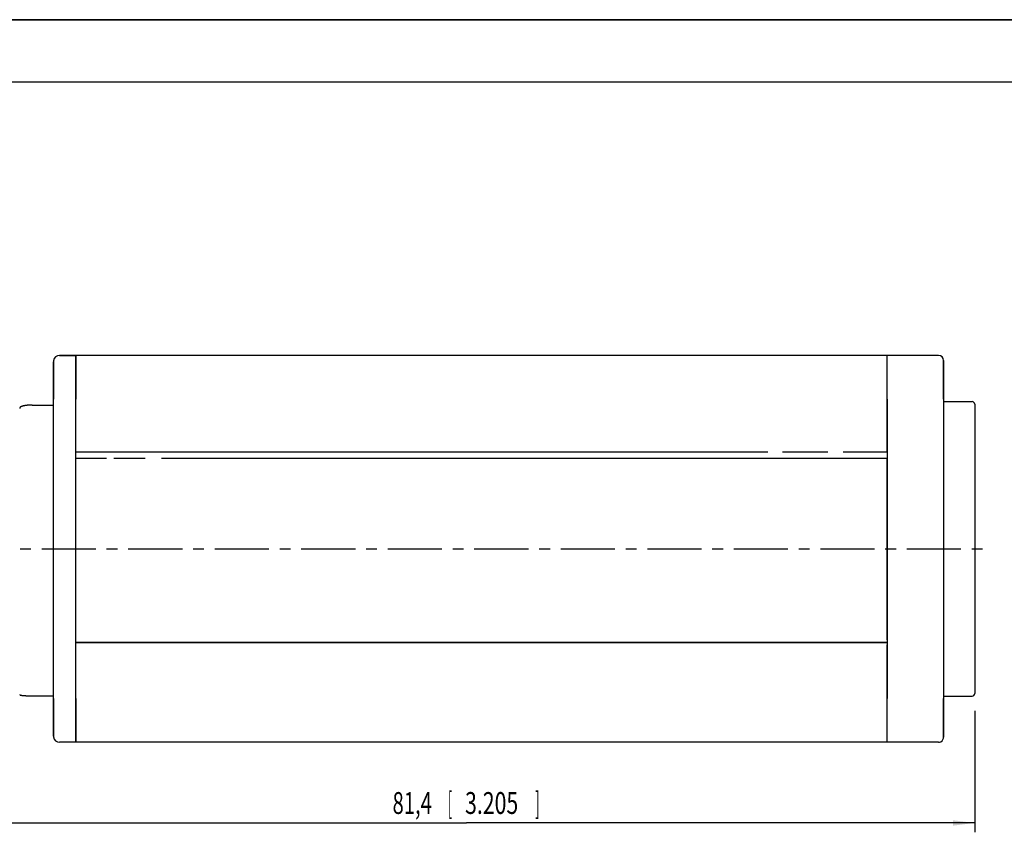
# Model space of a CAD drawing. Extents: x 0 to 420, y 0 to 297.
# Drawn here: x 142 to 300, y 167 to 297 of the extents above; entities that cross this region are included whole.
import ezdxf

# ---------------------------------------------------------------- set-up
doc = ezdxf.new("R2010")
doc.units = 0
doc.header["$LTSCALE"] = 23.1
doc.linetypes.add('CENTER', pattern=[0.6, 0.375, -0.075, 0.075, -0.075])
doc.layers.get('0').update_dxf_attribs({"linetype": 'CONTINUOUS'})
doc.layers.add('DEFAULT_1', color=7, linetype='CENTER')
doc.layers.add('ZEICHNUNGSBEMAßUNGEN', color=7, linetype='CONTINUOUS')
doc.styles.get("Standard").update_dxf_attribs({"font": 'txt', "width": 0.7})

# ---------------------------------------------------------------- blocks, each defined once
blk = doc.blocks.new('_FILLED')
at = {"color": 0, "linetype": 'BYBLOCK'}
blk.add_solid([(0, 0), (-1, 0.125), (-1, -0.125)], dxfattribs=at)

msp = doc.modelspace()

# ---------------------------------------------------------------- linework, layer by layer
at = {"color": 7, "linetype": 'CONTINUOUS'}
for p, q in [((0, 297), (420, 297)), ((420, 297), (0, 297)), ((420, 297), (0, 297)), ((410, 287), (12.5, 287)), ((410, 287), (22.5, 287)), ((151.315602, 243.183527), (148.715602, 243.183527)), ((148.715602, 243.183527), (151.315602, 243.183527)), ((151.315602, 243.183527), (151.315602, 238.862311)), ((151.315602, 243.149255), (151.315602, 243.183527)), ((281.315602, 243.183527), (151.315602, 243.183527)), ((151.315602, 238.862311), (151.315602, 243.149255)), ((281.315602, 243.086166), (281.315602, 243.183527)), ((289.515602, 243.183527), (281.315602, 243.183527)), ((281.315602, 239.683248), (281.315602, 243.183527)), ((281.315602, 239.683248), (281.315602, 243.086166)), ((147.715602, 242.183527), (147.715602, 236.183527)), ((147.715602, 236.183527), (147.715602, 242.183527)), ((290.315602, 242.383527), (290.315602, 242.119251)), ((290.315602, 242.116557), (290.315602, 242.383527)), ((290.315602, 242.119251), (290.315602, 236.183527)), ((290.315602, 236.183527), (290.315602, 242.116557)), ((151.315602, 238.862311), (151.315602, 238.783247)), ((151.315602, 238.783247), (151.315602, 238.862311)), ((151.315602, 238.783247), (151.315602, 238.295301)), ((151.315602, 238.295301), (151.315602, 238.783247)), ((151.315602, 238.295301), (151.315602, 238.215449)), ((151.315602, 238.215449), (151.315602, 238.295301)), ((151.315602, 238.215449), (151.315602, 238.175242)), ((151.315602, 238.175242), (151.315602, 238.215449)), ((281.315602, 239.483154), (281.315602, 239.683248)), ((281.315602, 239.483189), (281.315602, 239.683248)), ((281.315602, 238.862311), (281.315602, 239.483189)), ((281.315602, 238.862258), (281.315602, 239.483154)), ((281.315602, 238.783247), (281.315602, 238.862311)), ((281.315602, 238.783247), (281.315602, 238.862258)), ((281.315602, 238.295301), (281.315602, 238.783247)), ((281.315602, 238.295301), (281.315602, 238.783247)), ((281.315602, 238.215412), (281.315602, 238.295301)), ((281.315602, 238.215449), (281.315602, 238.295301)), ((281.315602, 238.175242), (281.315602, 238.215449)), ((281.315602, 238.175242), (281.315602, 238.215412)), ((151.315602, 238.175242), (151.315602, 236.530194)), ((151.315602, 236.872903), (151.315602, 238.175242)), ((151.315602, 236.183527), (151.315602, 236.872903)), ((281.315602, 237.298561), (281.315602, 238.175242)), ((281.315602, 237.298561), (281.315602, 238.175242)), ((281.315602, 236.530194), (281.315602, 237.298561)), ((281.315602, 236.872903), (281.315602, 237.298561)), ((281.315602, 236.183527), (281.315602, 236.872903)), ((144.315602, 235.225879), (147.715602, 235.225879)), ((147.715602, 188.183527), (147.715602, 236.183527)), ((147.715602, 188.183527), (147.715602, 236.183527)), ((151.315602, 236.530194), (151.315602, 236.183527)), ((151.315602, 227.683527), (151.315602, 236.183527)), ((151.315602, 227.683527), (151.315602, 236.183527)), ((281.315602, 236.183527), (281.315602, 236.530194)), ((281.315602, 236.183527), (281.315602, 227.683527)), ((281.315602, 227.683527), (281.315602, 236.183527)), ((290.315602, 236.183527), (290.315602, 188.183527)), ((290.315602, 236.183527), (290.315602, 188.183527)), ((290.315602, 235.783527), (294.915602, 235.783527)), ((295.315602, 235.383527), (295.315602, 233.086005)), ((295.315602, 235.383238), (295.315602, 233.085886)), ((295.315602, 233.086005), (295.315602, 232.275316)), ((295.315602, 233.085886), (295.315602, 232.275298)), ((295.315602, 232.275316), (295.315602, 232.127135)), ((295.315602, 232.275298), (295.315602, 232.127135)), ((295.315602, 232.127135), (295.315602, 229.59672)), ((295.315602, 232.127135), (295.315602, 229.59672)), ((295.315602, 229.59672), (295.315602, 224.08325)), ((295.315602, 229.59672), (295.315602, 224.08325)), ((151.315602, 227.593233), (151.315602, 227.683527)), ((262.17851, 227.683527), (151.315602, 227.683527)), ((151.315602, 226.773821), (151.315602, 227.593233)), ((271.788473, 227.683527), (264.516068, 227.683527)), ((281.315602, 227.683527), (274.255896, 227.683527)), ((281.315602, 227.683527), (281.315602, 227.593233)), ((281.315602, 227.593233), (281.315602, 226.773821)), ((151.315602, 226.683527), (151.315602, 226.773821)), ((151.315602, 226.773821), (151.315602, 226.683527)), ((151.315602, 197.583527), (151.315602, 226.683527)), ((151.315602, 197.583527), (151.315602, 226.683527)), ((156.209186, 226.683527), (151.315602, 226.683527)), ((162.442675, 226.683527), (157.377965, 226.683527)), ((281.315602, 226.683527), (165.039964, 226.683527)), ((281.315602, 226.773821), (281.315602, 226.683527)), ((281.315602, 226.773821), (281.315602, 226.683527)), ((281.315602, 226.683527), (281.315602, 197.583527)), ((281.315602, 197.583527), (281.315602, 226.683527)), ((295.315602, 224.08325), (295.315602, 223.183527)), ((295.315602, 224.08325), (295.315602, 223.183527)), ((295.315602, 223.183527), (295.315602, 223.144344)), ((295.315602, 223.183527), (295.315602, 223.144344)), ((295.315602, 223.144344), (295.315602, 222.908573)), ((295.315602, 223.144344), (295.315602, 222.908573)), ((295.315602, 222.908573), (295.315602, 222.464052)), ((295.315602, 222.908573), (295.315602, 222.464052)), ((295.315602, 222.464052), (295.315602, 222.135341)), ((295.315602, 222.464052), (295.315602, 222.135341)), ((295.315602, 222.135341), (295.315602, 221.21206)), ((295.315602, 222.135341), (295.315602, 221.21206)), ((295.315602, 221.21206), (295.315602, 220.492777)), ((295.315602, 221.21206), (295.315602, 220.492777)), ((295.315602, 220.492777), (295.315602, 220.249665)), ((295.315602, 220.492777), (295.315602, 220.249665)), ((295.315602, 220.249665), (295.315602, 219.792686)), ((295.315602, 220.249665), (295.315602, 219.792686)), ((295.315602, 219.792686), (295.315602, 219.683198)), ((295.315602, 219.792686), (295.315602, 219.683198)), ((295.315602, 219.683198), (295.315602, 219.583324)), ((295.315602, 219.683198), (295.315602, 219.583324)), ((295.315602, 219.583324), (295.315602, 219.514631)), ((295.315602, 219.583324), (295.315602, 219.514631)), ((295.315602, 219.514631), (295.315602, 219.244622)), ((295.315602, 219.514631), (295.315602, 219.244622)), ((295.315602, 219.244622), (295.315602, 219.130272)), ((295.315602, 219.244622), (295.315602, 219.130272)), ((295.315602, 219.130272), (295.315602, 219.023571)), ((295.315602, 219.130272), (295.315602, 219.021847)), ((295.315602, 219.023571), (295.315602, 218.855858)), ((295.315602, 219.021847), (295.315602, 218.855858)), ((295.315602, 218.855858), (295.315602, 218.592416)), ((295.315602, 218.855858), (295.315602, 218.592416)), ((295.315602, 218.592416), (295.315602, 218.021235)), ((295.315602, 218.592416), (295.315602, 218.021235)), ((295.315602, 218.021235), (295.315602, 218.006083)), ((295.315602, 218.021235), (295.315602, 218.006083)), ((295.315602, 218.006083), (295.315602, 217.347536)), ((295.315602, 218.006083), (295.315602, 217.346013)), ((295.315602, 217.347536), (295.315602, 217.279473)), ((295.315602, 217.346013), (295.315602, 217.279473)), ((295.315602, 217.279473), (295.315602, 216.748745)), ((295.315602, 217.279473), (295.315602, 216.748745)), ((295.315602, 216.748745), (295.315602, 215.883527)), ((295.315602, 216.748745), (295.315602, 215.883527)), ((295.315602, 215.883527), (295.315602, 215.794264)), ((295.315602, 215.883527), (295.315602, 215.794264)), ((295.315602, 215.794264), (295.315602, 215.233527)), ((295.315602, 215.794264), (295.315602, 215.233527)), ((295.315602, 215.233527), (295.315602, 214.313046)), ((295.315602, 215.233527), (295.315602, 214.313046)), ((295.315602, 214.313046), (295.315602, 214.183152)), ((295.315602, 214.313046), (295.315602, 214.183152)), ((295.315602, 214.183152), (295.315602, 212.790379)), ((295.315602, 214.183152), (295.315602, 212.790379)), ((295.315602, 212.790379), (295.315602, 212.404348)), ((295.315602, 212.790379), (295.315602, 212.404348)), ((295.315602, 212.404348), (295.315602, 212.183527)), ((295.315602, 212.404348), (295.315602, 212.183527)), ((295.315602, 212.183527), (295.315602, 211.2559)), ((295.315602, 212.183527), (295.315602, 211.2559)), ((295.315602, 211.2559), (295.315602, 209.739477)), ((295.315602, 211.2559), (295.315602, 209.739477)), ((295.315602, 209.739477), (295.315602, 208.483527)), ((295.315602, 209.739477), (295.315602, 208.483527)), ((295.315602, 208.483527), (295.315602, 207.618309)), ((295.315602, 208.483527), (295.315602, 207.618309)), ((295.315602, 207.618309), (295.315602, 207.021041)), ((295.315602, 207.618309), (295.315602, 207.019518)), ((295.315602, 207.021041), (295.315602, 206.990262)), ((295.315602, 207.019518), (295.315602, 206.990262)), ((295.315602, 206.990262), (295.315602, 205.511196)), ((295.315602, 206.990262), (295.315602, 205.511196)), ((295.315602, 205.511196), (295.315602, 205.345207)), ((295.315602, 205.511196), (295.315602, 205.343483)), ((295.315602, 205.345207), (295.315602, 204.852423)), ((295.315602, 205.343483), (295.315602, 204.852423)), ((295.315602, 204.852423), (295.315602, 204.78373)), ((295.315602, 204.852423), (295.315602, 204.78373)), ((295.315602, 204.78373), (295.315602, 204.334642)), ((295.315602, 204.78373), (295.315602, 204.334642)), ((295.315602, 204.334642), (295.315602, 203.768956)), ((295.315602, 204.334642), (295.315602, 203.768956)), ((295.315602, 203.768956), (295.315602, 203.707615)), ((295.315602, 203.768956), (295.315602, 203.70576)), ((295.315602, 203.707615), (295.315602, 200.283527)), ((295.315602, 203.70576), (295.315602, 200.283527)), ((295.315602, 200.283527), (295.315602, 194.055822)), ((295.315602, 200.283527), (295.315602, 194.055822)), ((151.315602, 197.183527), (151.315602, 197.583527)), ((151.315602, 196.783527), (151.315602, 197.183527)), ((281.315602, 197.183527), (151.315602, 197.183527)), ((151.315602, 197.183527), (281.315602, 197.183527)), ((151.315602, 197.183527), (281.315602, 197.183527)), ((281.315602, 197.583527), (281.315602, 197.183527)), ((281.315602, 197.183527), (281.315602, 196.783527)), ((151.315602, 188.183527), (151.315602, 196.783527)), ((151.315602, 188.183527), (151.315602, 196.783527)), ((281.315602, 196.783527), (281.315602, 188.183527)), ((281.315602, 188.183527), (281.315602, 196.783527)), ((295.315602, 194.055822), (295.315602, 194.045037)), ((295.315602, 194.055822), (295.315602, 194.045638)), ((295.315602, 194.045638), (295.315602, 192.121872)), ((295.315602, 194.045037), (295.315602, 192.121872)), ((295.315602, 192.121872), (295.315602, 192.091738)), ((295.315602, 192.121872), (295.315602, 192.091756)), ((295.315602, 192.091756), (295.315602, 191.783527)), ((295.315602, 192.091738), (295.315602, 191.783527)), ((295.315602, 191.783527), (295.315602, 188.983527)), ((295.315602, 191.783527), (295.315602, 188.983815)), ((144.315602, 188.631245), (147.715602, 188.631245)), ((147.715602, 182.183527), (147.715602, 188.183527)), ((147.715602, 188.183527), (147.715602, 182.183527)), ((151.315602, 188.183527), (151.315602, 187.83686)), ((151.315602, 187.494151), (151.315602, 188.183527)), ((151.315602, 187.83686), (151.315602, 186.191811)), ((281.315602, 187.83686), (281.315602, 188.183527)), ((281.315602, 187.494151), (281.315602, 188.183527)), ((281.315602, 187.068493), (281.315602, 187.83686)), ((290.315602, 188.583527), (294.915602, 188.583527)), ((290.315602, 187.683527), (290.315602, 188.183527)), ((290.315602, 188.183527), (290.315602, 187.683527)), ((151.315602, 186.191811), (151.315602, 187.494151)), ((151.315602, 186.191811), (151.315602, 186.151605)), ((151.315602, 186.151605), (151.315602, 186.191811)), ((151.315602, 186.151605), (151.315602, 186.071753)), ((151.315602, 186.071753), (151.315602, 186.151605)), ((281.315602, 186.191811), (281.315602, 187.494151)), ((281.315602, 186.191811), (281.315602, 187.068493)), ((281.315602, 186.151641), (281.315602, 186.191811)), ((281.315602, 186.151605), (281.315602, 186.191811)), ((281.315602, 186.071753), (281.315602, 186.151641)), ((281.315602, 186.071753), (281.315602, 186.151605)), ((290.315602, 182.715615), (290.315602, 187.683527)), ((290.315602, 187.683527), (290.315602, 182.712527)), ((151.315602, 186.071753), (151.315602, 185.583807)), ((151.315602, 185.583807), (151.315602, 186.071753)), ((151.315602, 185.583807), (151.315602, 185.504743)), ((151.315602, 185.504743), (151.315602, 185.583807)), ((151.315602, 185.504743), (151.315602, 184.883864)), ((151.315602, 184.883864), (151.315602, 185.504743)), ((151.315602, 184.883864), (151.315602, 184.683805)), ((151.315602, 184.683805), (151.315602, 184.883864)), ((151.315602, 184.683805), (151.315602, 181.183527)), ((151.315602, 181.217799), (151.315602, 184.683805)), ((281.315602, 185.583807), (281.315602, 186.071753)), ((281.315602, 185.583807), (281.315602, 186.071753)), ((281.315602, 185.504795), (281.315602, 185.583807)), ((281.315602, 185.504743), (281.315602, 185.583807)), ((281.315602, 181.280888), (281.315602, 185.504795)), ((281.315602, 181.280888), (281.315602, 185.504743)), ((290.315602, 181.983527), (290.315602, 182.715615)), ((290.315602, 182.712527), (290.315602, 181.983527)), ((151.315602, 181.183527), (148.715602, 181.183527)), ((151.315602, 181.183527), (151.315602, 181.217799)), ((281.315602, 181.183527), (151.315602, 181.183527)), ((281.315602, 181.183527), (151.315602, 181.183527)), ((281.315602, 181.183527), (281.315602, 181.280888)), ((281.315602, 181.183527), (281.315602, 181.280888)), ((289.515602, 181.183527), (281.315602, 181.183527)), ((289.515602, 181.183527), (281.315602, 181.183527))]:
    msp.add_line(p, q, dxfattribs=at)
at = {"color": 7}
for points in [[(144.316, 235.226, 0), (144.309, 235.226, 0), (144.302, 235.226, 0), (144.295, 235.226, 0), (144.288, 235.226, 0), (144.282, 235.226, 0), (144.275, 235.226, 0), (144.268, 235.226, 0), (144.261, 235.226, 0), (144.254, 235.226, 0), (144.247, 235.226, 0), (144.241, 235.226, 0), (144.234, 235.226, 0), (144.227, 235.225, 0), (144.22, 235.225, 0), (144.213, 235.225, 0), (144.207, 235.225, 0), (144.2, 235.225, 0), (144.193, 235.225, 0), (144.186, 235.225, 0), (144.179, 235.225, 0), (144.173, 235.225, 0), (144.166, 235.225, 0), (144.159, 235.225, 0), (144.152, 235.224, 0), (144.145, 235.224, 0), (144.139, 235.224, 0), (144.132, 235.224, 0), (144.125, 235.224, 0), (144.118, 235.224, 0), (144.111, 235.224, 0), (144.104, 235.223, 0), (144.098, 235.223, 0), (144.091, 235.223, 0), (144.084, 235.223, 0), (144.077, 235.223, 0), (144.07, 235.223, 0), (144.064, 235.222, 0), (144.057, 235.222, 0), (144.05, 235.222, 0), (144.043, 235.222, 0), (144.036, 235.222, 0), (144.03, 235.221, 0), (144.023, 235.221, 0), (144.016, 235.221, 0), (144.009, 235.221, 0), (144.002, 235.22, 0), (143.996, 235.22, 0), (143.989, 235.22, 0), (143.982, 235.22, 0), (143.975, 235.219, 0), (143.968, 235.219, 0), (143.962, 235.219, 0), (143.955, 235.219, 0), (143.948, 235.218, 0), (143.941, 235.218, 0), (143.934, 235.218, 0), (143.928, 235.217, 0), (143.921, 235.217, 0), (143.914, 235.217, 0), (143.907, 235.217, 0), (143.9, 235.216, 0), (143.893, 235.216, 0), (143.887, 235.216, 0), (143.88, 235.215, 0), (143.873, 235.215, 0), (143.866, 235.215, 0), (143.859, 235.214, 0), (143.853, 235.214, 0), (143.846, 235.213, 0), (143.839, 235.213, 0), (143.832, 235.213, 0), (143.825, 235.212, 0), (143.819, 235.212, 0), (143.812, 235.212, 0), (143.805, 235.211, 0), (143.798, 235.211, 0), (143.791, 235.21, 0), (143.785, 235.21, 0), (143.778, 235.209, 0), (143.771, 235.209, 0), (143.764, 235.209, 0), (143.757, 235.208, 0), (143.751, 235.208, 0), (143.744, 235.207, 0), (143.737, 235.207, 0), (143.73, 235.206, 0), (143.723, 235.206, 0), (143.717, 235.205, 0), (143.71, 235.205, 0), (143.703, 235.204, 0), (143.696, 235.204, 0), (143.69, 235.203, 0), (143.683, 235.203, 0), (143.676, 235.202, 0), (143.669, 235.202, 0), (143.662, 235.201, 0), (143.656, 235.201, 0), (143.649, 235.2, 0), (143.642, 235.2, 0), (143.635, 235.199, 0), (143.628, 235.199, 0), (143.622, 235.198, 0), (143.615, 235.197, 0), (143.608, 235.197, 0), (143.601, 235.196, 0), (143.594, 235.196, 0), (143.588, 235.195, 0), (143.581, 235.195, 0), (143.574, 235.194, 0), (143.567, 235.193, 0), (143.561, 235.193, 0), (143.554, 235.192, 0), (143.547, 235.191, 0), (143.54, 235.191, 0), (143.533, 235.19, 0), (143.527, 235.189, 0), (143.52, 235.189, 0), (143.513, 235.188, 0), (143.506, 235.187, 0), (143.5, 235.187, 0), (143.493, 235.186, 0), (143.486, 235.185, 0), (143.479, 235.185, 0), (143.472, 235.184, 0), (143.466, 235.183, 0), (143.459, 235.182, 0), (143.452, 235.182, 0), (143.445, 235.181, 0), (143.439, 235.18, 0), (143.432, 235.179, 0), (143.425, 235.179, 0), (143.418, 235.178, 0), (143.412, 235.177, 0), (143.405, 235.176, 0), (143.398, 235.175, 0), (143.391, 235.175, 0), (143.384, 235.174, 0), (143.378, 235.173, 0), (143.371, 235.172, 0), (143.364, 235.171, 0), (143.357, 235.17, 0), (143.351, 235.17, 0), (143.344, 235.169, 0), (143.337, 235.168, 0), (143.33, 235.167, 0), (143.324, 235.166, 0), (143.317, 235.165, 0), (143.31, 235.164, 0), (143.303, 235.163, 0), (143.297, 235.162, 0), (143.29, 235.161, 0), (143.283, 235.16, 0), (143.276, 235.16, 0), (143.27, 235.159, 0), (143.263, 235.158, 0), (143.256, 235.157, 0), (143.249, 235.156, 0), (143.243, 235.155, 0), (143.236, 235.154, 0), (143.229, 235.153, 0), (143.223, 235.152, 0), (143.216, 235.15, 0), (143.209, 235.149, 0), (143.202, 235.148, 0), (143.196, 235.147, 0), (143.189, 235.146, 0), (143.182, 235.145, 0), (143.175, 235.144, 0), (143.169, 235.143, 0), (143.162, 235.142, 0), (143.155, 235.141, 0), (143.149, 235.139, 0), (143.142, 235.138, 0), (143.135, 235.137, 0), (143.128, 235.136, 0), (143.122, 235.135, 0), (143.115, 235.134, 0), (143.108, 235.132, 0), (143.102, 235.131, 0), (143.095, 235.13, 0), (143.088, 235.129, 0), (143.082, 235.127, 0), (143.075, 235.126, 0), (143.068, 235.125, 0), (143.061, 235.124, 0), (143.055, 235.122, 0), (143.048, 235.121, 0), (143.041, 235.12, 0), (143.035, 235.118, 0), (143.028, 235.117, 0), (143.021, 235.116, 0), (143.015, 235.114, 0), (143.008, 235.113, 0), (143.001, 235.111, 0), (142.995, 235.11, 0), (142.988, 235.109, 0), (142.981, 235.107, 0), (142.975, 235.106, 0), (142.968, 235.104, 0), (142.961, 235.103, 0), (142.955, 235.101, 0), (142.948, 235.1, 0), (142.941, 235.098, 0), (142.935, 235.097, 0), (142.928, 235.095, 0), (142.921, 235.093, 0), (142.915, 235.092, 0), (142.908, 235.09, 0), (142.902, 235.089, 0), (142.895, 235.087, 0), (142.888, 235.085, 0), (142.882, 235.084, 0), (142.875, 235.082, 0), (142.869, 235.08, 0), (142.862, 235.078, 0), (142.855, 235.077, 0), (142.849, 235.075, 0), (142.842, 235.073, 0), (142.836, 235.071, 0), (142.829, 235.069, 0), (142.823, 235.068, 0), (142.816, 235.066, 0), (142.81, 235.064, 0), (142.803, 235.062, 0), (142.796, 235.06, 0), (142.79, 235.058, 0), (142.783, 235.056, 0), (142.777, 235.054, 0), (142.77, 235.052, 0), (142.764, 235.05, 0), (142.757, 235.048, 0), (142.751, 235.046, 0), (142.744, 235.044, 0), (142.738, 235.042, 0), (142.732, 235.04, 0), (142.725, 235.037, 0), (142.719, 235.035, 0), (142.712, 235.033, 0), (142.706, 235.031, 0), (142.699, 235.028, 0), (142.693, 235.026, 0), (142.687, 235.024, 0), (142.68, 235.021, 0), (142.674, 235.019, 0), (142.667, 235.017, 0), (142.661, 235.014, 0), (142.655, 235.012, 0), (142.648, 235.009, 0), (142.642, 235.007, 0), (142.636, 235.004, 0), (142.629, 235.001, 0), (142.623, 234.999, 0), (142.617, 234.996, 0), (142.611, 234.993, 0), (142.604, 234.991, 0), (142.598, 234.988, 0), (142.592, 234.985, 0), (142.586, 234.982, 0), (142.58, 234.979, 0), (142.573, 234.977, 0), (142.567, 234.974, 0), (142.561, 234.971, 0), (142.555, 234.968, 0), (142.549, 234.964, 0), (142.543, 234.961, 0), (142.537, 234.958, 0), (142.531, 234.955, 0), (142.525, 234.952, 0), (142.519, 234.948, 0), (142.512, 234.945, 0), (142.507, 234.942, 0), (142.501, 234.938, 0), (142.495, 234.935, 0), (142.489, 234.931, 0), (142.483, 234.928, 0), (142.477, 234.924, 0), (142.471, 234.92, 0), (142.465, 234.917, 0), (142.46, 234.913, 0), (142.454, 234.909, 0), (142.449, 234.905, 0), (142.443, 234.901, 0), (142.437, 234.897, 0), (142.432, 234.893, 0), (142.427, 234.888, 0), (142.421, 234.884, 0), (142.416, 234.88, 0), (142.411, 234.875, 0), (142.406, 234.87, 0), (142.401, 234.866, 0), (142.396, 234.861, 0), (142.391, 234.856, 0), (142.387, 234.851, 0), (142.382, 234.846, 0), (142.378, 234.841, 0), (142.373, 234.835, 0), (142.369, 234.83, 0), (142.365, 234.825, 0), (142.361, 234.819, 0), (142.357, 234.813, 0), (142.353, 234.807, 0), (142.349, 234.801, 0), (142.346, 234.795, 0), (142.342, 234.789, 0), (142.339, 234.783, 0), (142.336, 234.777, 0), (142.333, 234.77, 0), (142.331, 234.764, 0), (142.328, 234.757, 0), (142.326, 234.751, 0), (142.324, 234.744, 0), (142.322, 234.738, 0), (142.32, 234.731, 0), (142.319, 234.724, 0), (142.318, 234.717, 0), (142.317, 234.711, 0), (142.316, 234.704, 0), (142.316, 234.697, 0), (142.316, 234.69, 0)], [(142.316, 188.845, 0), (142.316, 188.844, 0), (142.316, 188.844, 0), (142.316, 188.844, 0), (142.316, 188.843, 0), (142.316, 188.843, 0), (142.316, 188.843, 0), (142.316, 188.842, 0), (142.316, 188.842, 0), (142.316, 188.842, 0), (142.316, 188.841, 0), (142.316, 188.841, 0), (142.316, 188.841, 0), (142.316, 188.84, 0), (142.316, 188.84, 0), (142.316, 188.84, 0), (142.316, 188.839, 0), (142.316, 188.839, 0), (142.316, 188.839, 0), (142.316, 188.838, 0), (142.316, 188.838, 0), (142.316, 188.838, 0), (142.316, 188.837, 0), (142.316, 188.837, 0), (142.316, 188.837, 0), (142.316, 188.836, 0), (142.317, 188.836, 0), (142.317, 188.836, 0), (142.317, 188.835, 0), (142.317, 188.835, 0), (142.317, 188.835, 0), (142.317, 188.834, 0), (142.317, 188.834, 0), (142.317, 188.834, 0), (142.317, 188.833, 0), (142.317, 188.833, 0), (142.317, 188.833, 0), (142.317, 188.832, 0), (142.317, 188.832, 0), (142.318, 188.832, 0), (142.318, 188.831, 0), (142.318, 188.831, 0), (142.318, 188.831, 0), (142.318, 188.831, 0), (142.318, 188.83, 0), (142.318, 188.83, 0), (142.318, 188.83, 0), (142.318, 188.829, 0), (142.319, 188.829, 0), (142.319, 188.829, 0), (142.319, 188.828, 0), (142.319, 188.828, 0), (142.319, 188.828, 0), (142.319, 188.827, 0), (142.319, 188.827, 0), (142.319, 188.827, 0), (142.32, 188.826, 0), (142.32, 188.826, 0), (142.32, 188.826, 0), (142.32, 188.825, 0), (142.32, 188.825, 0), (142.32, 188.825, 0), (142.32, 188.825, 0), (142.321, 188.824, 0), (142.321, 188.824, 0), (142.321, 188.824, 0), (142.321, 188.823, 0), (142.321, 188.823, 0), (142.321, 188.823, 0), (142.321, 188.822, 0), (142.322, 188.822, 0), (142.322, 188.822, 0), (142.322, 188.822, 0), (142.322, 188.821, 0), (142.322, 188.821, 0), (142.322, 188.821, 0), (142.323, 188.82, 0), (142.323, 188.82, 0), (142.323, 188.82, 0), (142.323, 188.819, 0), (142.323, 188.819, 0), (142.323, 188.819, 0), (142.324, 188.819, 0), (142.324, 188.818, 0), (142.324, 188.818, 0), (142.324, 188.818, 0), (142.324, 188.817, 0), (142.325, 188.817, 0), (142.325, 188.817, 0), (142.325, 188.817, 0), (142.325, 188.816, 0), (142.325, 188.816, 0), (142.325, 188.816, 0), (142.326, 188.815, 0), (142.326, 188.815, 0), (142.326, 188.815, 0), (142.326, 188.815, 0), (142.326, 188.814, 0), (142.327, 188.814, 0), (142.327, 188.814, 0), (142.327, 188.814, 0), (142.327, 188.813, 0), (142.327, 188.813, 0), (142.328, 188.813, 0), (142.328, 188.812, 0), (142.328, 188.812, 0), (142.328, 188.812, 0), (142.328, 188.812, 0), (142.329, 188.811, 0), (142.329, 188.811, 0), (142.329, 188.811, 0), (142.329, 188.811, 0), (142.33, 188.81, 0), (142.33, 188.81, 0), (142.33, 188.81, 0), (142.33, 188.81, 0), (142.33, 188.809, 0), (142.331, 188.809, 0), (142.331, 188.809, 0), (142.331, 188.809, 0), (142.331, 188.808, 0), (142.332, 188.808, 0), (142.332, 188.808, 0), (142.332, 188.808, 0), (142.332, 188.807, 0), (142.332, 188.807, 0), (142.333, 188.807, 0), (142.333, 188.807, 0)], [(142.333, 188.807, 0), (142.338, 188.802, 0), (142.343, 188.797, 0), (142.349, 188.793, 0), (142.354, 188.789, 0), (142.36, 188.785, 0), (142.366, 188.782, 0), (142.373, 188.778, 0), (142.379, 188.775, 0), (142.385, 188.772, 0), (142.392, 188.769, 0), (142.398, 188.766, 0), (142.405, 188.763, 0), (142.411, 188.761, 0), (142.418, 188.758, 0), (142.424, 188.756, 0), (142.431, 188.753, 0), (142.437, 188.751, 0), (142.444, 188.749, 0), (142.451, 188.747, 0), (142.457, 188.744, 0), (142.464, 188.742, 0), (142.471, 188.741, 0), (142.477, 188.739, 0), (142.484, 188.737, 0), (142.491, 188.735, 0), (142.498, 188.734, 0), (142.505, 188.732, 0), (142.511, 188.73, 0), (142.518, 188.729, 0), (142.525, 188.727, 0), (142.532, 188.726, 0), (142.539, 188.725, 0), (142.546, 188.723, 0), (142.553, 188.722, 0), (142.56, 188.721, 0), (142.566, 188.719, 0), (142.573, 188.718, 0), (142.58, 188.717, 0), (142.587, 188.716, 0), (142.594, 188.715, 0), (142.601, 188.713, 0), (142.608, 188.712, 0), (142.615, 188.711, 0), (142.622, 188.71, 0), (142.629, 188.709, 0), (142.635, 188.708, 0), (142.642, 188.707, 0), (142.649, 188.706, 0), (142.656, 188.705, 0), (142.663, 188.704, 0), (142.67, 188.703, 0), (142.677, 188.702, 0), (142.684, 188.701, 0), (142.691, 188.7, 0), (142.698, 188.699, 0), (142.705, 188.698, 0), (142.712, 188.697, 0), (142.719, 188.696, 0), (142.725, 188.695, 0), (142.732, 188.694, 0), (142.739, 188.693, 0), (142.746, 188.692, 0), (142.753, 188.692, 0), (142.76, 188.691, 0), (142.767, 188.69, 0), (142.774, 188.689, 0), (142.781, 188.688, 0), (142.788, 188.687, 0), (142.795, 188.687, 0), (142.802, 188.686, 0), (142.809, 188.685, 0), (142.816, 188.684, 0), (142.822, 188.684, 0), (142.829, 188.683, 0), (142.836, 188.682, 0), (142.843, 188.681, 0), (142.85, 188.681, 0), (142.857, 188.68, 0), (142.864, 188.679, 0), (142.871, 188.679, 0), (142.878, 188.678, 0), (142.885, 188.677, 0), (142.892, 188.677, 0), (142.899, 188.676, 0), (142.906, 188.675, 0), (142.913, 188.675, 0), (142.92, 188.674, 0), (142.927, 188.674, 0), (142.934, 188.673, 0), (142.941, 188.672, 0), (142.948, 188.672, 0), (142.955, 188.671, 0), (142.961, 188.671, 0), (142.968, 188.67, 0), (142.975, 188.67, 0), (142.982, 188.669, 0), (142.989, 188.669, 0), (142.996, 188.668, 0), (143.003, 188.667, 0), (143.01, 188.667, 0), (143.017, 188.666, 0), (143.024, 188.666, 0), (143.031, 188.665, 0), (143.038, 188.665, 0), (143.045, 188.664, 0), (143.052, 188.664, 0), (143.059, 188.664, 0), (143.066, 188.663, 0), (143.073, 188.663, 0), (143.08, 188.662, 0), (143.087, 188.662, 0), (143.094, 188.661, 0), (143.101, 188.661, 0), (143.108, 188.66, 0), (143.115, 188.66, 0), (143.122, 188.66, 0), (143.129, 188.659, 0), (143.136, 188.659, 0), (143.143, 188.658, 0), (143.15, 188.658, 0), (143.157, 188.658, 0), (143.164, 188.657, 0), (143.171, 188.657, 0), (143.178, 188.656, 0), (143.185, 188.656, 0), (143.191, 188.656, 0), (143.198, 188.655, 0), (143.205, 188.655, 0), (143.212, 188.655, 0), (143.219, 188.654, 0), (143.226, 188.654, 0), (143.233, 188.654, 0), (143.24, 188.653, 0), (143.247, 188.653, 0), (143.254, 188.653, 0), (143.261, 188.652, 0), (143.268, 188.652, 0), (143.275, 188.652, 0), (143.282, 188.651, 0), (143.289, 188.651, 0), (143.296, 188.651, 0), (143.303, 188.65, 0), (143.31, 188.65, 0), (143.317, 188.65, 0), (143.324, 188.649, 0), (143.331, 188.649, 0), (143.338, 188.649, 0), (143.345, 188.649, 0), (143.352, 188.648, 0), (143.359, 188.648, 0), (143.366, 188.648, 0), (143.373, 188.648, 0), (143.38, 188.647, 0), (143.387, 188.647, 0), (143.394, 188.647, 0), (143.401, 188.646, 0), (143.408, 188.646, 0), (143.415, 188.646, 0), (143.422, 188.646, 0), (143.429, 188.645, 0), (143.436, 188.645, 0), (143.443, 188.645, 0), (143.45, 188.645, 0), (143.457, 188.644, 0), (143.464, 188.644, 0), (143.471, 188.644, 0), (143.478, 188.644, 0), (143.485, 188.644, 0), (143.492, 188.643, 0), (143.499, 188.643, 0), (143.506, 188.643, 0), (143.513, 188.643, 0), (143.52, 188.642, 0), (143.527, 188.642, 0), (143.534, 188.642, 0), (143.54, 188.642, 0), (143.547, 188.642, 0), (143.554, 188.641, 0), (143.561, 188.641, 0), (143.568, 188.641, 0), (143.575, 188.641, 0), (143.582, 188.641, 0), (143.589, 188.64, 0), (143.596, 188.64, 0), (143.603, 188.64, 0), (143.61, 188.64, 0), (143.617, 188.64, 0), (143.624, 188.639, 0), (143.631, 188.639, 0), (143.638, 188.639, 0), (143.645, 188.639, 0), (143.652, 188.639, 0), (143.659, 188.639, 0), (143.666, 188.638, 0), (143.673, 188.638, 0), (143.68, 188.638, 0), (143.687, 188.638, 0), (143.694, 188.638, 0), (143.701, 188.638, 0), (143.708, 188.637, 0), (143.715, 188.637, 0), (143.722, 188.637, 0), (143.729, 188.637, 0), (143.736, 188.637, 0), (143.743, 188.637, 0), (143.75, 188.637, 0), (143.757, 188.636, 0), (143.764, 188.636, 0), (143.771, 188.636, 0), (143.778, 188.636, 0), (143.785, 188.636, 0), (143.792, 188.636, 0), (143.799, 188.636, 0), (143.806, 188.636, 0), (143.813, 188.635, 0), (143.82, 188.635, 0), (143.827, 188.635, 0), (143.834, 188.635, 0), (143.841, 188.635, 0), (143.848, 188.635, 0), (143.855, 188.635, 0), (143.862, 188.635, 0), (143.869, 188.635, 0), (143.876, 188.634, 0), (143.883, 188.634, 0), (143.89, 188.634, 0), (143.897, 188.634, 0), (143.904, 188.634, 0), (143.911, 188.634, 0), (143.918, 188.634, 0), (143.924, 188.634, 0), (143.931, 188.634, 0), (143.938, 188.634, 0), (143.945, 188.633, 0), (143.952, 188.633, 0), (143.959, 188.633, 0), (143.966, 188.633, 0), (143.973, 188.633, 0), (143.98, 188.633, 0), (143.987, 188.633, 0), (143.994, 188.633, 0), (144.001, 188.633, 0), (144.008, 188.633, 0), (144.015, 188.633, 0), (144.022, 188.633, 0), (144.029, 188.633, 0), (144.036, 188.632, 0), (144.043, 188.632, 0), (144.05, 188.632, 0), (144.057, 188.632, 0), (144.064, 188.632, 0), (144.071, 188.632, 0), (144.078, 188.632, 0), (144.085, 188.632, 0), (144.092, 188.632, 0), (144.099, 188.632, 0), (144.106, 188.632, 0), (144.113, 188.632, 0), (144.12, 188.632, 0), (144.127, 188.632, 0), (144.134, 188.632, 0), (144.141, 188.632, 0), (144.148, 188.632, 0), (144.155, 188.632, 0), (144.162, 188.632, 0), (144.169, 188.632, 0), (144.176, 188.632, 0), (144.183, 188.632, 0), (144.19, 188.631, 0), (144.197, 188.631, 0), (144.204, 188.631, 0), (144.211, 188.631, 0), (144.218, 188.631, 0), (144.225, 188.631, 0), (144.232, 188.631, 0), (144.239, 188.631, 0), (144.246, 188.631, 0), (144.253, 188.631, 0), (144.26, 188.631, 0), (144.267, 188.631, 0), (144.274, 188.631, 0), (144.281, 188.631, 0), (144.288, 188.631, 0), (144.295, 188.631, 0), (144.302, 188.631, 0), (144.309, 188.631, 0), (144.316, 188.631, 0)]]:
    msp.add_polyline3d(points, dxfattribs=at)
at = {"color": 7, "linetype": 'CONTINUOUS'}
for centre, radius, start, end in [((148.715602, 242.183527), 1, 90, 171.000207), ((148.715602, 242.183527), 1, 90, 171.000209), ((289.515602, 242.383527), 0.8, 0, 90), ((289.515602, 242.383527), 0.8, 0, 90), ((148.715602, 242.183527), 1, 171.000207, 180), ((148.715602, 242.183527), 1, 171.000209, 180), ((294.915602, 235.383527), 0.4, 0, 90), ((294.915602, 188.983527), 0.4, 270, 0), ((148.715602, 182.183527), 1, 180, 188.99995), ((148.715602, 182.183527), 1, 180, 188.99995), ((148.715602, 182.183527), 1, 188.99995, 270), ((148.715602, 182.183527), 1, 188.99995, 270), ((289.515602, 181.983527), 0.8, 280.281739, 349.718267), ((289.515602, 181.983527), 0.8, 280.289689, 349.710317), ((289.515602, 181.983527), 0.8, 349.710317, 0), ((289.515602, 181.983527), 0.8, 349.718267, 0), ((289.515602, 181.983527), 0.8, 270, 280.289689), ((289.515602, 181.983527), 0.8, 270, 280.281739)]:
    msp.add_arc(centre, radius, start, end, dxfattribs=at)
at = {"layer": 'DEFAULT_1', "color": 7, "linetype": 'CENTER'}
msp.add_line((131.990565, 212.183527), (297.279708, 212.183527), dxfattribs=at)
at = {"layer": 'ZEICHNUNGSBEMAßUNGEN', "color": 2, "linetype": 'CONTINUOUS'}
for p, q in [((295.315602, 186.232262), (295.315602, 166.748383)), ((132.515602, 168.248383), (213.915602, 168.248383)), ((295.315602, 168.248383), (213.915602, 168.248383))]:
    msp.add_line(p, q, dxfattribs=at)

# ---------------------------------------------------------------- block references
at = {"layer": 'ZEICHNUNGSBEMAßUNGEN', "color": 2, "linetype": 'CONTINUOUS', "xscale": 3.5, "yscale": 3.5, "zscale": 3.5}
msp.add_blockref('_FILLED', (295.315602, 168.248383), dxfattribs=at)

# ---------------------------------------------------------------- texts
at = {"layer": 'ZEICHNUNGSBEMAßUNGEN', "color": 5, "linetype": 'CONTINUOUS', "oblique": 15}
for s, width, p in [('81,4', 0.678571, (202.050591, 169.694487)), ('[', 0.428571, (210.906995, 169.694487)), ('3.205', 0.714286, (213.66809, 169.694487)), (']', 0.428571, (224.906995, 169.694487))]:
    msp.add_text(s, height=3.5, dxfattribs=dict(at, width=width)).set_placement(p)

doc.saveas('drawing.dxf')
